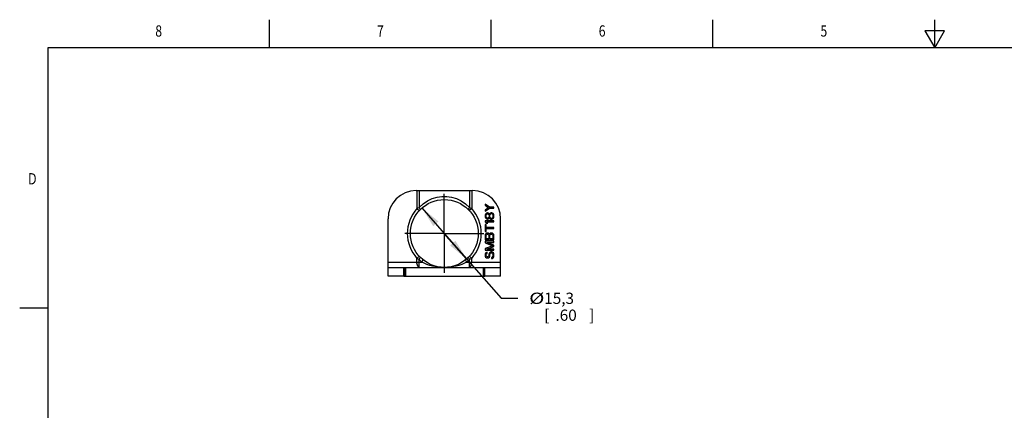
# Model space of a CAD drawing. Units: inches. Extents: x 0.4 to 16.6, y 0.6 to 10.4.
# Drawn here: x 0.4 to 9.1, y 6.9 to 10.4 of the extents above; entities that cross this region are included whole.
import ezdxf
from ezdxf.enums import TextEntityAlignment as Align

# ---------------------------------------------------------------- set-up
doc = ezdxf.new("R2010")
doc.units = ezdxf.units.IN
doc.header["$LTSCALE"] = 0.935
doc.header["$MEASUREMENT"] = 0
doc.linetypes.add('CENTER', pattern=[0.6, 0.375, -0.075, 0.075, -0.075])
doc.layers.get('0').update_dxf_attribs({"linetype": 'CONTINUOUS'})
doc.layers.add('02___PRT_ALL_AXES', color=7, linetype='CONTINUOUS')
doc.layers.add('SCHEME_DIMS', color=7, linetype='CONTINUOUS')
doc.dimstyles.new('DIMSTYLE_3', dxfattribs={"dimtxt": 0.1, "dimasz": 0.1875, "dimexe": 0.18, "dimexo": 0.0625, "dimgap": 0.09, "dimtad": 0, "dimtih": 1, "dimtoh": 1, "dimdec": 1, "dimzin": 4, "dimdsep": 46, "dimtxsty": 'STANDARD', "dimblk": '_FILLED', "dimblk1": '_FILLED', "dimblk2": '_FILLED', "dimcen": 0.09, "dimadec": 0, "dimazin": 0, "dimtp": 0.1, "dimtm": 0.1, "dimtfac": 1, "dimtdec": 1, "dimtofl": 0, "dimtmove": 0, "dimatfit": 3, "dimldrblk": '_FILLED', "dimfxl": 1, "dimtolj": 1, "dimtzin": 4, "dimarcsym": 0})

# ---------------------------------------------------------------- blocks, each defined once
blk = doc.blocks.new('_FILLED')
at = {"color": 0, "linetype": 'BYBLOCK'}
blk.add_solid([(0, 0), (-1, 0.167), (-1, -0.167)], dxfattribs=at)
blk = doc.blocks.new('*D4')
at = {"layer": 'SCHEME_DIMS', "color": 2, "linetype": 'CONTINUOUS'}
for p, q in [((3.9444, 8.6906), (4.1429, 8.464)), ((4.3413, 8.2375), (4.1429, 8.464)), ((4.1429, 8.464), (4.6469, 7.8885)), ((4.6469, 7.8885), (4.7969, 7.8885))]:
    blk.add_line(p, q, dxfattribs=at)
at = {"layer": 'SCHEME_DIMS', "color": 2, "linetype": 'CONTINUOUS', "xscale": 0.1875, "yscale": 0.1875, "zscale": 0.1875}
for p, rotation in [((3.9444, 8.6906), 131.2096709367), ((4.3413, 8.2375), 311.2096709367)]:
    blk.add_blockref('_FILLED', p, dxfattribs=dict(at, rotation=rotation))
at = {"layer": 'SCHEME_DIMS', "color": 2, "linetype": 'CONTINUOUS', "width": 1.333333}
blk.add_text('%%c', height=0.1, dxfattribs=at).set_placement((4.8969, 7.8385))
at = {"layer": 'SCHEME_DIMS', "color": 2, "linetype": 'CONTINUOUS'}
for s, p in [('15,3', (5.0302, 7.8385)), ('[', (5.0302, 7.6885)), ('.60', (5.1302, 7.6885)), (']', (5.4302, 7.6885))]:
    blk.add_text(s, height=0.1, dxfattribs=at).set_placement(p)

msp = doc.modelspace()

# ---------------------------------------------------------------- linework, layer by layer
at = {"color": 2, "linetype": 'CONTINUOUS'}
for p, q in [((2.59, 10.112), (2.59, 10.362)), ((4.56, 10.112), (4.56, 10.362)), ((6.53, 10.112), (6.53, 10.362)), ((8.5, 10.112), (8.5, 10.362)), ((8.4134, 10.262), (8.5, 10.112)), ((8.5866, 10.262), (8.4134, 10.262)), ((8.5, 10.112), (8.5866, 10.262)), ((0.62, 10.112), (0.62, 0.887)), ((16.38, 10.112), (0.62, 10.112)), ((0.62, 7.7995), (0.37, 7.7995))]:
    msp.add_line(p, q, dxfattribs=at)
at = {"color": 7, "linetype": 'CONTINUOUS'}
for p, q in [((3.8929, 8.8441), (4.3929, 8.8441)), ((4.5051, 8.7239), (4.5051, 8.714)), ((4.5436, 8.6976), (4.5051, 8.7239)), ((4.5051, 8.714), (4.5369, 8.6927)), ((4.5369, 8.6927), (4.5051, 8.6714)), ((4.5051, 8.6616), (4.5436, 8.6878)), ((4.5051, 8.6714), (4.5051, 8.6616)), ((4.5838, 8.6976), (4.5436, 8.6976)), ((4.5436, 8.6878), (4.5838, 8.6878)), ((4.5838, 8.6878), (4.5838, 8.6976)), ((3.6429, 8.0841), (3.6429, 8.5941)), ((4.5067, 8.6304), (4.5051, 8.6222)), ((4.5051, 8.6222), (4.5051, 8.6156)), ((4.5051, 8.6156), (4.5067, 8.6074)), ((4.5838, 8.5762), (4.5051, 8.5762)), ((4.5051, 8.5762), (4.5051, 8.5664)), ((4.5118, 8.6386), (4.5067, 8.6304)), ((4.5067, 8.6074), (4.5118, 8.5992)), ((4.5168, 8.6435), (4.5118, 8.6386)), ((4.5118, 8.5992), (4.5168, 8.5943)), ((4.5134, 8.6222), (4.5151, 8.6287)), ((4.5134, 8.6156), (4.5134, 8.6222)), ((4.5151, 8.6091), (4.5134, 8.6156)), ((4.5151, 8.6287), (4.5201, 8.6353)), ((4.5201, 8.6025), (4.5151, 8.6091)), ((4.5252, 8.6468), (4.5168, 8.6435)), ((4.5168, 8.5943), (4.5252, 8.591)), ((4.5201, 8.6353), (4.5252, 8.6386)), ((4.5252, 8.5992), (4.5201, 8.6025)), ((4.5302, 8.6468), (4.5252, 8.6468)), ((4.5252, 8.6386), (4.5285, 8.6386)), ((4.5285, 8.5992), (4.5252, 8.5992)), ((4.5252, 8.591), (4.5302, 8.591)), ((4.5285, 8.6386), (4.5335, 8.6353)), ((4.5335, 8.6025), (4.5285, 8.5992)), ((4.5369, 8.6435), (4.5302, 8.6468)), ((4.5302, 8.591), (4.5369, 8.5943)), ((4.5335, 8.6353), (4.5386, 8.6287)), ((4.5386, 8.6091), (4.5335, 8.6025)), ((4.5419, 8.6386), (4.5369, 8.6435)), ((4.5369, 8.5943), (4.5419, 8.5992)), ((4.5386, 8.6287), (4.5403, 8.6222)), ((4.5403, 8.6156), (4.5386, 8.6091)), ((4.5403, 8.6222), (4.5403, 8.6156)), ((4.5436, 8.6353), (4.5419, 8.6386)), ((4.5419, 8.5992), (4.5436, 8.6025)), ((4.5453, 8.6386), (4.5436, 8.6353)), ((4.5436, 8.6025), (4.5453, 8.5992)), ((4.5503, 8.6451), (4.5453, 8.6386)), ((4.5453, 8.5992), (4.5503, 8.5927)), ((4.547, 8.6222), (4.5486, 8.6287)), ((4.547, 8.6156), (4.547, 8.6222)), ((4.5486, 8.6091), (4.547, 8.6156)), ((4.5486, 8.6287), (4.552, 8.6353)), ((4.552, 8.6025), (4.5486, 8.6091)), ((4.5587, 8.6484), (4.5503, 8.6451)), ((4.5503, 8.5927), (4.5587, 8.5894)), ((4.552, 8.6353), (4.5587, 8.6402)), ((4.5587, 8.5976), (4.552, 8.6025)), ((4.5637, 8.6484), (4.5587, 8.6484)), ((4.5587, 8.6402), (4.5637, 8.6402)), ((4.5637, 8.5976), (4.5587, 8.5976)), ((4.5587, 8.5894), (4.5637, 8.5894)), ((4.5721, 8.6451), (4.5637, 8.6484)), ((4.5637, 8.6402), (4.5704, 8.6353)), ((4.5704, 8.6025), (4.5637, 8.5976)), ((4.5637, 8.5894), (4.5721, 8.5927)), ((4.5704, 8.6353), (4.5738, 8.6287)), ((4.5738, 8.6091), (4.5704, 8.6025)), ((4.5771, 8.6402), (4.5721, 8.6451)), ((4.5721, 8.5927), (4.5771, 8.5976)), ((4.5738, 8.6287), (4.5754, 8.6222)), ((4.5754, 8.6156), (4.5738, 8.6091)), ((4.5754, 8.6222), (4.5754, 8.6156)), ((4.5821, 8.632), (4.5771, 8.6402)), ((4.5771, 8.5976), (4.5821, 8.6058)), ((4.5838, 8.6238), (4.5821, 8.632)), ((4.5821, 8.6058), (4.5838, 8.614)), ((4.5838, 8.614), (4.5838, 8.6238)), ((4.5838, 8.5664), (4.5838, 8.5762)), ((4.6429, 8.0841), (4.6429, 8.5941)), ((4.5051, 8.5664), (4.5168, 8.5566)), ((4.5134, 8.5434), (4.5051, 8.5434)), ((4.5051, 8.5434), (4.5051, 8.4811)), ((4.5134, 8.5172), (4.5134, 8.5434)), ((4.5838, 8.5172), (4.5134, 8.5172)), ((4.5134, 8.5074), (4.5838, 8.5074)), ((4.5134, 8.4811), (4.5134, 8.5074)), ((4.5168, 8.5566), (4.5302, 8.5566)), ((4.5185, 8.5664), (4.5838, 8.5664)), ((4.5302, 8.5566), (4.5185, 8.5664)), ((4.5838, 8.5074), (4.5838, 8.5172)), ((4.5051, 8.4811), (4.5134, 8.4811)), ((4.5067, 8.4549), (4.5051, 8.4467)), ((4.5051, 8.4467), (4.5051, 8.4073)), ((4.5051, 8.4073), (4.5838, 8.4073)), ((4.5118, 8.4614), (4.5067, 8.4549)), ((4.5185, 8.4663), (4.5118, 8.4614)), ((4.5151, 8.4483), (4.5168, 8.4532)), ((4.5151, 8.4171), (4.5151, 8.4483)), ((4.5386, 8.4171), (4.5151, 8.4171)), ((4.5168, 8.4532), (4.5201, 8.4565)), ((4.5235, 8.468), (4.5185, 8.4663)), ((4.5201, 8.4565), (4.5252, 8.4581)), ((4.5302, 8.468), (4.5235, 8.468)), ((4.5252, 8.4581), (4.5285, 8.4581)), ((4.5285, 8.4581), (4.5335, 8.4565)), ((4.5352, 8.4663), (4.5302, 8.468)), ((4.5335, 8.4565), (4.5369, 8.4532)), ((4.5419, 8.4614), (4.5352, 8.4663)), ((4.5369, 8.4532), (4.5386, 8.4483)), ((4.5386, 8.4483), (4.5386, 8.4171)), ((4.5436, 8.4581), (4.5419, 8.4614)), ((4.5453, 8.4614), (4.5436, 8.4581)), ((4.552, 8.4663), (4.5453, 8.4614)), ((4.5486, 8.4483), (4.5503, 8.4532)), ((4.5486, 8.4171), (4.5486, 8.4483)), ((4.5738, 8.4171), (4.5486, 8.4171)), ((4.5503, 8.4532), (4.5537, 8.4565)), ((4.557, 8.468), (4.552, 8.4663)), ((4.5537, 8.4565), (4.5587, 8.4581)), ((4.5654, 8.468), (4.557, 8.468)), ((4.5587, 8.4581), (4.5637, 8.4581)), ((4.5637, 8.4581), (4.5687, 8.4565)), ((4.5704, 8.4663), (4.5654, 8.468)), ((4.5687, 8.4565), (4.5721, 8.4532)), ((4.5771, 8.4614), (4.5704, 8.4663)), ((4.5721, 8.4532), (4.5738, 8.4483)), ((4.5738, 8.4483), (4.5738, 8.4171)), ((4.5821, 8.4549), (4.5771, 8.4614)), ((4.5838, 8.4467), (4.5821, 8.4549)), ((4.5838, 8.4073), (4.5838, 8.4467)), ((4.5838, 8.3942), (4.5051, 8.3942)), ((4.5051, 8.3942), (4.5051, 8.3794)), ((4.5051, 8.3794), (4.5754, 8.3548)), ((4.5754, 8.3548), (4.5051, 8.3302)), ((4.5051, 8.3302), (4.5051, 8.3154)), ((4.5051, 8.3154), (4.5838, 8.3154)), ((4.5218, 8.3843), (4.5838, 8.3843)), ((4.5838, 8.3614), (4.5218, 8.3843)), ((4.5218, 8.3253), (4.5838, 8.3482)), ((4.5838, 8.3253), (4.5218, 8.3253)), ((4.5838, 8.3843), (4.5838, 8.3942)), ((4.5838, 8.3482), (4.5838, 8.3614)), ((4.5838, 8.3154), (4.5838, 8.3253)), ((4.5067, 8.2843), (4.5051, 8.2761)), ((4.5051, 8.2761), (4.5051, 8.2679)), ((4.5051, 8.2679), (4.5067, 8.2613)), ((4.5118, 8.2908), (4.5067, 8.2843)), ((4.5067, 8.2613), (4.5101, 8.2547)), ((4.5101, 8.2547), (4.5168, 8.2482)), ((4.5185, 8.2957), (4.5118, 8.2908)), ((4.5151, 8.2777), (4.5168, 8.2826)), ((4.5151, 8.2679), (4.5151, 8.2777)), ((4.5168, 8.2629), (4.5151, 8.2679)), ((4.5168, 8.2826), (4.5201, 8.2859)), ((4.5201, 8.258), (4.5168, 8.2629)), ((4.5168, 8.2482), (4.5235, 8.2465)), ((4.5235, 8.2974), (4.5185, 8.2957)), ((4.5201, 8.2859), (4.5235, 8.2875)), ((4.5252, 8.2564), (4.5201, 8.258)), ((4.5235, 8.2875), (4.5235, 8.2974)), ((4.5235, 8.2465), (4.5302, 8.2465)), ((4.5285, 8.2564), (4.5252, 8.2564)), ((4.5335, 8.258), (4.5285, 8.2564)), ((4.5302, 8.2465), (4.5369, 8.2482)), ((4.5369, 8.2629), (4.5335, 8.258)), ((4.5386, 8.2679), (4.5369, 8.2629)), ((4.5369, 8.2482), (4.5436, 8.2547)), ((4.5403, 8.2859), (4.5386, 8.2777)), ((4.5386, 8.2777), (4.5386, 8.2679)), ((4.5436, 8.2925), (4.5403, 8.2859)), ((4.5503, 8.299), (4.5436, 8.2925)), ((4.5436, 8.2547), (4.547, 8.2613)), ((4.547, 8.2613), (4.5486, 8.2679)), ((4.5486, 8.2777), (4.5503, 8.2843)), ((4.5486, 8.2679), (4.5486, 8.2777)), ((4.557, 8.3023), (4.5503, 8.299)), ((4.5503, 8.2843), (4.5537, 8.2892)), ((4.5537, 8.2892), (4.5587, 8.2925)), ((4.5654, 8.3023), (4.557, 8.3023)), ((4.5587, 8.2925), (4.5637, 8.2925)), ((4.5671, 8.2531), (4.562, 8.2514)), ((4.562, 8.2514), (4.562, 8.2416)), ((4.562, 8.2416), (4.5687, 8.2432)), ((4.5637, 8.2925), (4.5687, 8.2892)), ((4.5721, 8.299), (4.5654, 8.3023)), ((4.5721, 8.258), (4.5671, 8.2531)), ((4.5687, 8.2892), (4.5721, 8.2843)), ((4.5687, 8.2432), (4.5771, 8.2482)), ((4.5788, 8.2925), (4.5721, 8.299)), ((4.5721, 8.2843), (4.5738, 8.2777)), ((4.5738, 8.2646), (4.5721, 8.258)), ((4.5738, 8.2777), (4.5738, 8.2646)), ((4.5771, 8.2482), (4.5821, 8.2564)), ((4.5821, 8.2859), (4.5788, 8.2925)), ((4.5838, 8.2777), (4.5821, 8.2859)), ((4.5821, 8.2564), (4.5838, 8.2646)), ((4.5838, 8.2646), (4.5838, 8.2777)), ((3.6429, 8.1629), (3.7826, 8.1629)), ((3.7826, 8.0841), (3.7826, 8.1629)), ((4.5031, 8.1629), (4.6429, 8.1629)), ((4.5031, 8.0841), (4.5031, 8.1629)), ((3.7826, 8.0841), (3.6429, 8.0841)), ((4.6429, 8.0841), (4.5031, 8.0841))]:
    msp.add_line(p, q, dxfattribs=at)
at = {"color": 9, "linetype": 'CONTINUOUS'}
for p, q in [((3.8995, 8.8441), (3.8995, 8.6851)), ((3.9182, 8.8441), (3.9182, 8.694)), ((4.3675, 8.8441), (4.3675, 8.694)), ((4.3862, 8.8441), (4.3862, 8.6851)), ((3.8995, 8.6851), (3.9199, 8.6665)), ((4.3862, 8.6851), (4.3658, 8.6665)), ((3.8995, 8.243), (3.9199, 8.2616)), ((3.8995, 8.2101), (3.8995, 8.243)), ((3.9183, 8.2), (3.9182, 8.2341)), ((4.3862, 8.243), (4.3658, 8.2616)), ((4.3862, 8.2101), (4.3862, 8.243)), ((3.6429, 8.2101), (3.9433, 8.2101)), ((4.3425, 8.2101), (4.6429, 8.2101))]:
    msp.add_line(p, q, dxfattribs=at)
for points in [[(3.9182, 8.694), (3.9543, 8.7271), (3.994, 8.7536), (4.0358, 8.7731), (4.0783, 8.7858), (4.1213, 8.792), (4.1644, 8.792), (4.2074, 8.7858), (4.2499, 8.7731), (4.2917, 8.7536), (4.3314, 8.7271), (4.3675, 8.694)], [(3.8995, 8.6851), (3.9056, 8.688), (3.9118, 8.691), (3.9182, 8.694)], [(3.9182, 8.694), (3.9233, 8.6876), (3.9268, 8.6819), (3.9282, 8.6774), (3.9276, 8.6747)], [(4.3675, 8.694), (4.3624, 8.6876), (4.359, 8.6819), (4.3575, 8.6774), (4.3581, 8.6747)], [(4.3675, 8.694), (4.3739, 8.691), (4.3802, 8.688), (4.3862, 8.6851)], [(3.9182, 8.2341), (3.9118, 8.2371), (3.9056, 8.2401), (3.8995, 8.243)], [(3.9182, 8.2341), (3.9233, 8.2405), (3.9268, 8.2462), (3.9282, 8.2507), (3.9276, 8.2534)], [(3.9433, 8.2101), (3.9346, 8.2178), (3.9263, 8.2258), (3.9182, 8.2341)], [(3.9433, 8.2101), (3.948, 8.2174), (3.9512, 8.2238), (3.9525, 8.2286), (3.9516, 8.2314)], [(4.3425, 8.2101), (4.3377, 8.2174), (4.3345, 8.2238), (4.3333, 8.2286), (4.3341, 8.2314)], [(4.3675, 8.2341), (4.3595, 8.2258), (4.3511, 8.2178), (4.3425, 8.2101)], [(4.3675, 8.2341), (4.3624, 8.2405), (4.359, 8.2462), (4.3575, 8.2507), (4.3581, 8.2534)], [(4.3665, 8.1629), (4.3667, 8.1641), (4.3668, 8.1679), (4.367, 8.1738), (4.3672, 8.1814), (4.3674, 8.1904), (4.3675, 8.2), (4.3675, 8.2341)], [(4.3862, 8.243), (4.3802, 8.2401), (4.3739, 8.2371), (4.3675, 8.2341)], [(3.9192, 8.1629), (3.9145, 8.1641), (3.9102, 8.1679), (3.9064, 8.1738), (3.9034, 8.1814), (3.9012, 8.1904), (3.8999, 8.2), (3.8995, 8.2101)], [(3.9192, 8.1629), (3.9191, 8.1641), (3.9189, 8.1679), (3.9187, 8.1738), (3.9185, 8.1814), (3.9184, 8.1904), (3.9183, 8.2)], [(4.1429, 8.1629), (4.129, 8.163), (4.1141, 8.1637), (4.0977, 8.1649), (4.0798, 8.1669), (4.06, 8.1699), (4.0381, 8.1744), (4.0141, 8.1808), (3.9889, 8.1892), (3.9647, 8.1994), (3.9433, 8.2101)], [(4.3425, 8.2101), (4.3214, 8.1995), (4.2975, 8.1895), (4.2725, 8.181), (4.2484, 8.1746), (4.2264, 8.17), (4.2065, 8.1669), (4.1884, 8.1649), (4.1719, 8.1637), (4.1568, 8.1631), (4.1429, 8.1629)], [(4.3665, 8.1629), (4.3712, 8.1641), (4.3756, 8.1679), (4.3793, 8.1738), (4.3823, 8.1814), (4.3845, 8.1904), (4.3858, 8.2), (4.3862, 8.2101)]]:
    msp.add_lwpolyline(points, dxfattribs=at)
at = {"color": 7, "linetype": 'CONTINUOUS'}
msp.add_circle((4.1429, 8.464), 0.3012, dxfattribs=at)
for centre, start, end in [((3.8929, 8.5941), 90, 180), ((4.3929, 8.5941), 0, 90)]:
    msp.add_arc(centre, 0.25, start, end, dxfattribs=at)
at = {"color": 9, "linetype": 'CONTINUOUS'}
for start, end in [(137.7545, 222.2455), (317.7545, 42.2455)]:
    msp.add_arc((4.1429, 8.464), 0.3287, start, end, dxfattribs=at)
at = {"layer": '02___PRT_ALL_AXES', "color": 7, "linetype": 'CENTER'}
for q in [(4.1429, 8.914), (3.6929, 8.464), (4.1429, 8.014), (4.5929, 8.464)]:
    msp.add_line((4.1429, 8.464), q, dxfattribs=at)
at = {"layer": '02___PRT_ALL_AXES', "color": 7, "linetype": 'CONTINUOUS'}
for p, q in [((3.7826, 8.1629), (4.5031, 8.1629)), ((3.7976, 8.1629), (3.7976, 8.0841)), ((4.4881, 8.1629), (4.4881, 8.0841)), ((3.7826, 8.0841), (4.5031, 8.0841))]:
    msp.add_line(p, q, dxfattribs=at)
at = {"layer": '02___PRT_ALL_AXES', "color": 9, "linetype": 'CONTINUOUS'}
for p, q in [((3.7881, 8.0841), (3.7881, 8.1629)), ((4.4976, 8.0841), (4.4976, 8.1629))]:
    msp.add_line(p, q, dxfattribs=at)

# ---------------------------------------------------------------- texts
at = {"color": 2, "linetype": 'CONTINUOUS', "width": 0.8}
for s, p in [('8', (1.605, 10.212)), ('7', (3.575, 10.212)), ('6', (5.545, 10.212)), ('5', (7.515, 10.212))]:
    msp.add_text(s, height=0.1, dxfattribs=at).set_placement(p, align=Align.CENTER)
msp.add_text('D', height=0.1, dxfattribs=at).set_placement((0.52, 8.8995), align=Align.RIGHT)

# ---------------------------------------------------------------- dimensions: what is measured, and where the dimension line sits
at = {"layer": 'SCHEME_DIMS', "color": 2, "linetype": 'CONTINUOUS'}
dim = msp.add_diameter_dim_2p(p1=(4.3413, 8.2375), p2=(3.9444, 8.6906), dimstyle='DIMSTYLE_3', dxfattribs=at)
dim.commit()
dim.dimension.update_dxf_attribs({"geometry": '*D4', "text_midpoint": (5.2136, 7.8135), "dimtype": 163})

doc.saveas('drawing.dxf')
